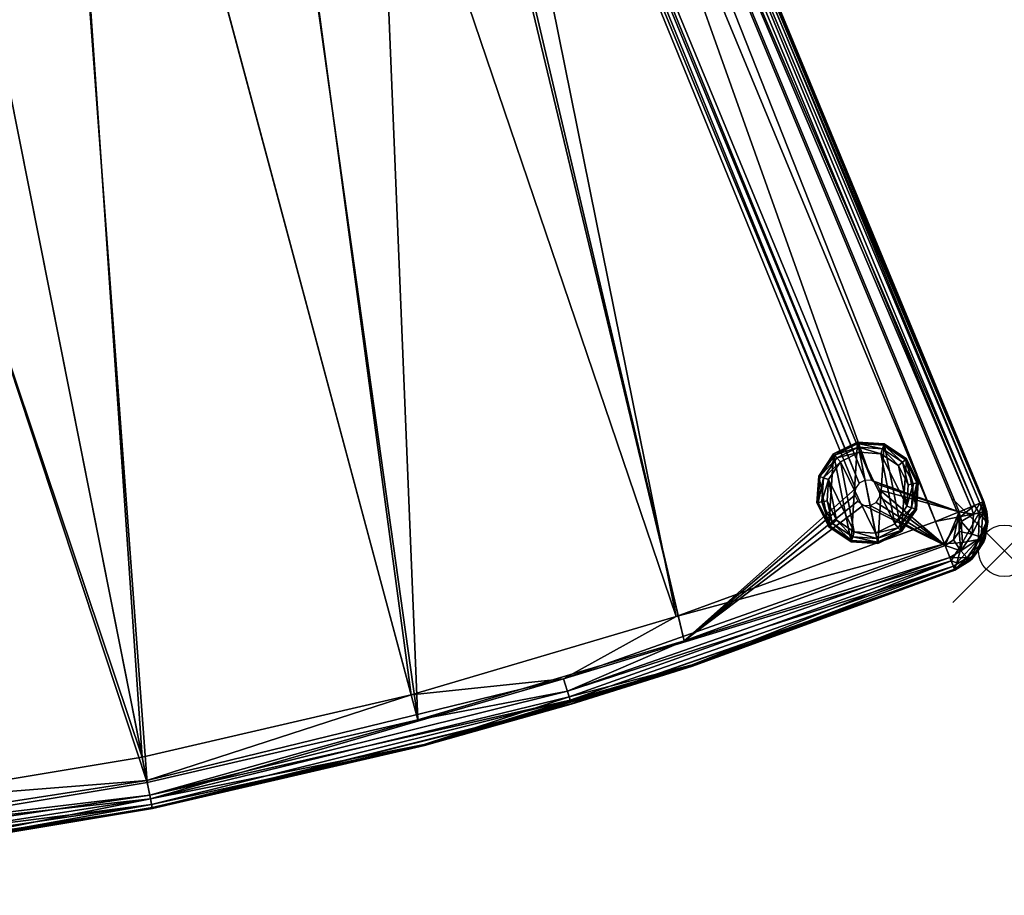
# Model space of a CAD drawing. Extents: x 0 to 33.6, y -29.5 to 4.4.
# Drawn here: x 14.6 to 33.6, y -29.5 to -12.6 of the extents above; entities that cross this region are included whole.
import ezdxf

# ---------------------------------------------------------------- set-up
doc = ezdxf.new("R2010")
doc.units = 0
doc.header["$LTSCALE"] = 2
doc.header["$MEASUREMENT"] = 0
doc.header["$PDMODE"] = 35
for name, color, linetype in [('AFUCH-3-GDPT', 4, 'Continuous'), ('AFUCH-3-LGPT', 4, 'Continuous'), ('AFUCH-3-STFB', 5, 'Continuous'), ('AFUCH-P', 2, 'Continuous')]:
    doc.layers.add(name, color=color, linetype=linetype)

msp = doc.modelspace()

# ---------------------------------------------------------------- linework, layer by layer
at = {"layer": 'AFUCH-P'}
msp.add_point((33.642, -22.862), dxfattribs=at)

# ---------------------------------------------------------------- meshes
at = {"layer": 'AFUCH-3-GDPT'}
mesh = msp.add_polyface(dxfattribs=at)
corners = [(31.185, -22.693, 0.1), (31.19, -22.719, 0.2), (30.682, -22.66, 0.1), (30.674, -22.685, 0.2), (30.263, -22.38, 0.1), (30.243, -22.398, 0.2), (30.04, -21.928, 0.1), (30.014, -21.933, 0.2), (30.073, -21.425, 0.1), (30.048, -21.417, 0.2), (30.353, -21.007, 0.1), (30.336, -20.986, 0.2), (30.805, -20.784, 0.1), (30.8, -20.757, 0.2), (30.819, -20.856, 0.027), (30.402, -21.062, 0.027), (30.143, -21.449, 0.027), (30.112, -21.914, 0.027), (30.318, -22.332, 0.027), (30.706, -22.59, 0.027), (31.171, -22.621, 0.027), (30.738, -22.496, 0), (31.151, -22.523, 0), (30.839, -20.954, 0), (30.467, -21.137, 0), (30.237, -21.481, 0), (30.21, -21.894, 0), (30.394, -22.266, 0), (31.316, -20.791, 0.2), (31.654, -22.49, 0.2), (31.747, -21.079, 0.2), (31.942, -22.06, 0.2), (31.976, -21.543, 0.2), (31.252, -20.981, 0), (31.284, -20.886, 0.027), (31.596, -21.211, 0), (31.672, -21.145, 0.027), (31.78, -21.582, 0), (31.878, -21.563, 0.027), (31.753, -21.995, 0), (31.847, -22.028, 0.027), (31.522, -22.34, 0), (31.588, -22.415, 0.027), (31.637, -22.47, 0.1), (31.308, -20.817, 0.1), (31.727, -21.097, 0.1), (31.949, -21.548, 0.1), (31.917, -22.051, 0.1)]
mesh.append_faces([[corners[k] for k in face] for face in [(11, 3, 13, 13), (13, 1, 28, 28), (28, 29, 30, 30), (3, 11, 5, 5), (21, 24, 22, 22), (22, 23, 41, 41), (41, 33, 39, 39), (24, 21, 25, 25)]], dxfattribs={"vtx0": -1, "vtx1": -1, "vtx2": -1})
mesh.append_faces([[corners[k] for k in face] for face in [(2, 1, 3, 3), (4, 3, 5, 5), (6, 5, 7, 7), (8, 7, 9, 9), (10, 9, 11, 11), (12, 11, 13, 13), (10, 14, 15, 15), (8, 15, 16, 16), (6, 16, 17, 17), (4, 17, 18, 18), (2, 18, 19, 19), (0, 19, 20, 20), (20, 21, 22, 22), (15, 23, 24, 24), (16, 24, 25, 25), (17, 25, 26, 26), (18, 26, 27, 27), (19, 27, 21, 21), (30, 31, 32, 32), (5, 9, 7, 7), (33, 14, 34, 34), (35, 34, 36, 36), (37, 36, 38, 38), (39, 38, 40, 40), (41, 40, 42, 42), (22, 42, 20, 20), (20, 43, 0, 0), (0, 29, 1, 1), (34, 12, 44, 44), (36, 44, 45, 45), (38, 45, 46, 46), (40, 46, 47, 47), (42, 47, 43, 43), (44, 13, 28, 28), (45, 28, 30, 30), (46, 30, 32, 32), (47, 32, 31, 31), (43, 31, 29, 29), (39, 35, 37, 37), (25, 27, 26, 26)]], dxfattribs={"vtx0": -1, "vtx2": -1})
mesh.append_faces([[corners[k] for k in face] for face in [(13, 3, 1, 1), (28, 1, 29, 29), (30, 29, 31, 31), (5, 11, 9, 9), (22, 24, 23, 23), (41, 23, 33, 33), (39, 33, 35, 35), (25, 21, 27, 27)]], dxfattribs={"vtx0": -1, "vtx2": -1, "vtx3": -1})
mesh.append_faces([[corners[k] for k in face] for face in [(0, 1, 2, 2), (2, 3, 4, 4), (4, 5, 6, 6), (6, 7, 8, 8), (8, 9, 10, 10), (10, 11, 12, 12), (12, 14, 10, 10), (10, 15, 8, 8), (8, 16, 6, 6), (6, 17, 4, 4), (4, 18, 2, 2), (2, 19, 0, 0), (14, 23, 15, 15), (15, 24, 16, 16), (16, 25, 17, 17), (17, 26, 18, 18), (18, 27, 19, 19), (23, 14, 33, 33), (33, 34, 35, 35), (35, 36, 37, 37), (37, 38, 39, 39), (39, 40, 41, 41), (41, 42, 22, 22), (14, 12, 34, 34), (34, 44, 36, 36), (36, 45, 38, 38), (38, 46, 40, 40), (40, 47, 42, 42), (12, 13, 44, 44), (44, 28, 45, 45), (45, 30, 46, 46), (46, 32, 47, 47), (47, 31, 43, 43)]], dxfattribs={"vtx1": -1, "vtx2": -1})
mesh.append_faces([[corners[k] for k in face] for face in [(20, 19, 21, 21), (20, 42, 43, 43), (0, 43, 29, 29)]], dxfattribs={"vtx2": -1, "vtx3": -1})
at = {"layer": 'AFUCH-3-LGPT'}
mesh = msp.add_polyface(dxfattribs=at)
corners = [(31.19, -22.719, 0.2), (31.19, -22.719, 4), (30.674, -22.685, 0.2), (30.674, -22.685, 4), (30.243, -22.398, 0.2), (30.243, -22.398, 4), (30.014, -21.933, 0.2), (30.014, -21.933, 4), (30.048, -21.417, 0.2), (30.048, -21.417, 4), (30.336, -20.986, 0.2), (30.336, -20.986, 4), (30.8, -20.757, 0.2), (30.8, -20.757, 4), (31.316, -20.791, 0.2), (31.316, -20.791, 4), (31.747, -21.079, 0.2), (31.747, -21.079, 4), (31.976, -21.543, 0.2), (31.976, -21.543, 4), (31.942, -22.06, 0.2), (31.942, -22.06, 4), (31.654, -22.49, 0.2), (31.654, -22.49, 4)]
mesh.append_faces([[corners[k] for k in face] for face in [(2, 1, 3, 3), (4, 3, 5, 5), (6, 5, 7, 7), (8, 7, 9, 9), (10, 9, 11, 11), (12, 11, 13, 13), (14, 13, 15, 15), (16, 15, 17, 17), (18, 17, 19, 19), (20, 19, 21, 21), (22, 21, 23, 23), (0, 23, 1, 1)]], dxfattribs={"vtx0": -1, "vtx2": -1})
mesh.append_faces([[corners[k] for k in face] for face in [(0, 1, 2, 2), (2, 3, 4, 4), (4, 5, 6, 6), (6, 7, 8, 8), (8, 9, 10, 10), (10, 11, 12, 12), (12, 13, 14, 14), (14, 15, 16, 16), (16, 17, 18, 18), (18, 19, 20, 20), (20, 21, 22, 22), (22, 23, 0, 0)]], dxfattribs={"vtx1": -1, "vtx2": -1})
at = {"layer": 'AFUCH-3-STFB'}
mesh = msp.add_polyface(dxfattribs=at)
corners = [(22.542, 3.428, 18.071), (22.7, 3.493, 17.625), (22.421, 3.75, 17.933), (21.686, 3.604, 18.366), (21.613, 3.545, 18.386), (21.783, 3.114, 18.5), (22.212, 3.291, 18.386), (22.111, 3.688, 18.25), (22.547, 3.783, 17.5), (22.721, 3.502, 17.504), (22.718, 3.506, 17.495), (22.708, 3.511, 17.487), (21.913, 3.596, 4), (21.637, 3.849, 4.067), (21.686, 3.604, 4), (22.025, 3.824, 4.067), (22.113, 3.489, 4), (22.347, 3.608, 4.067), (22.245, 3.305, 4), (22.476, 3.401, 4.067), (22.485, 3.729, 4.25), (22.645, 3.471, 4.25), (22.547, 3.783, 4.52), (22.719, 3.505, 4.524), (22.717, 3.5, 4.509), (27.443, -24.606, 4), (21.152, 1.593, 4), (21.282, 1.585, 4), (30.83, -21.55, 4), (21.398, 1.642, 4), (30.946, -21.493, 4), (21.47, 1.749, 4), (31.075, -21.501, 4), (21.478, 1.879, 4), (21.421, 1.995, 4), (21.6, 3.579, 4), (21.628, 3.589, 4), (21.657, 3.597, 4), (33.232, -21.913, 4.5), (33.17, -21.939, 4.25), (33.001, -22.009, 4.067), (22.443, 3.865, 4.5), (22.397, 3.903, 4.505), (22.404, 3.916, 4.524), (22.701, 3.51, 4.593), (22.708, 3.511, 4.557), (22.713, 3.51, 4.54), (22.389, 3.91, 4.593), (22.723, 3.492, 17.493), (22.728, 3.469, 17.488), (22.734, 3.443, 4.57), (22.735, 3.438, 17.485), (22.743, 3.412, 4.586), (22.756, 3.378, 17.485), (22.756, 3.378, 4.593), (33.184, -21.797, 17.485), (33.184, -21.797, 4.593), (33.199, -21.83, 4.586), (33.214, -21.858, 4.57), (33.244, -21.908, 4.512), (33.247, -21.912, 17.495), (33.236, -21.893, 17.49), (33.227, -21.88, 17.488), (33.211, -21.853, 17.485), (18.446, 1.911, 18.5), (27.286, -24.131, 18.5), (32.308, -22.296, 18.5), (33.067, -21.981, 18.071), (33.225, -21.916, 17.625), (33.23, -21.914, 17.584), (22.406, 3.915, 17.504)]
mesh.append_faces([[corners[k] for k in face] for face in [(64, 65, 5, 5)]], dxfattribs={"vtx0": -1, "vtx1": -1, "vtx2": -1})
mesh.append_faces([[corners[k] for k in face] for face in [(32, 31, 18, 18), (18, 34, 35, 35)]], dxfattribs={"vtx0": -1, "vtx1": -1, "vtx2": -1, "vtx3": -1})
mesh.append_faces([[corners[k] for k in face] for face in [(19, 20, 21, 21), (18, 12, 16, 16), (43, 45, 46, 46), (54, 57, 52, 52), (6, 67, 0, 0), (0, 68, 1, 1), (70, 1, 9, 9)]], dxfattribs={"vtx0": -1, "vtx2": -1})
mesh.append_faces([[corners[k] for k in face] for face in [(25, 26, 27, 27), (28, 27, 29, 29), (30, 29, 31, 31), (18, 36, 37, 37), (18, 37, 14, 14)]], dxfattribs={"vtx0": -1, "vtx2": -1, "vtx3": -1})
mesh.append_faces([[corners[k] for k in face] for face in [(21, 39, 19, 19), (19, 40, 18, 18), (53, 55, 54, 54), (56, 57, 54, 54), (52, 57, 50, 50), (50, 58, 23, 23), (49, 62, 51, 51), (51, 63, 53, 53), (5, 66, 6, 6), (1, 69, 9, 9)]], dxfattribs={"vtx1": -1, "vtx2": -1})
mesh.append_faces([[corners[k] for k in face] for face in [(31, 33, 18, 18), (35, 36, 18, 18), (14, 12, 18, 18)]], dxfattribs={"vtx1": -1, "vtx2": -1, "vtx3": -1})
mesh.append_faces([[corners[k] for k in face] for face in [(0, 1, 2, 2), (3, 4, 5, 5), (5, 6, 3, 3), (3, 6, 7, 7), (6, 0, 7, 7), (7, 0, 2, 2), (8, 9, 10, 10), (8, 10, 11, 11), (12, 13, 14, 14), (12, 15, 16, 16), (16, 15, 17, 17), (16, 17, 18, 18), (18, 17, 19, 19), (22, 23, 24, 24), (21, 20, 24, 24), (24, 38, 21, 21), (41, 42, 24, 24), (43, 46, 23, 23), (44, 47, 11, 11), (23, 9, 48, 48), (48, 49, 23, 23), (23, 49, 50, 50), (50, 49, 51, 51), (50, 51, 52, 52), (52, 51, 53, 53), (52, 53, 54, 54), (23, 59, 24, 24), (9, 60, 48, 48), (48, 61, 49, 49)]], dxfattribs={"vtx2": -1})
mesh.append_faces([[corners[k] for k in face] for face in [(19, 17, 20, 20), (43, 44, 45, 45)]], dxfattribs={"vtx2": -1, "vtx3": -1})
mesh = msp.add_polyface(dxfattribs=at)
corners = [(21.024, 3.747, 18), (18.138, 2.854, 17.625), (14.67, 1.707, 18), (14.791, 1.869, 17.625), (11.392, 1.087, 17.625), (11.425, 0.919, 18.071), (14.762, 1.353, 18.366), (21.613, 3.545, 18.386), (21.155, 3.405, 18.366), (18.446, 1.911, 18.5), (11.495, 0.568, 18.386), (15.042, 0.909, 18.5), (11.585, 0.114, 18.5), (8.125, 0.406, 18), (8.176, 0.043, 18.366), (14.789, 1.877, 17.485), (11.389, 1.102, 17.487), (17.95, 2.809, 17.487), (18.135, 2.861, 17.485), (16.465, 2.358, 17.5), (11.387, 1.109, 17.5), (17.973, 2.738, 4.25), (18.029, 2.564, 4.067), (11.403, 1.029, 4.25), (14.789, 1.877, 4.505), (11.389, 1.102, 4.507), (17.95, 2.809, 4.507), (18.135, 2.861, 4.505), (16.465, 2.358, 4.52), (11.387, 1.109, 4.52), (18.29, 2.386, 4), (14.916, 1.393, 4), (11.439, 0.849, 4.067), (11.488, 0.604, 4), (21.6, 3.579, 4), (21.184, 2.075, 4), (21.068, 2.018, 4), (20.996, 1.91, 4), (20.988, 1.781, 4), (21.045, 1.665, 4), (21.152, 1.593, 4), (22.288, -26.137, 4), (22.245, 3.305, 4), (21.478, 1.879, 4), (21.421, 1.995, 4), (21.313, 2.067, 4), (17.048, -27.348, 4), (8.018, 0.021, 4), (7.95, 0.517, 4.593), (11.39, 1.094, 4.593), (14.789, 1.877, 4.593), (18.135, 2.861, 4.593), (8.086, -0.474, 18.5), (16.95, -26.858, 18.5), (22.16, -25.654, 18.5), (7.951, 0.509, 17.625)]
mesh.append_faces([[corners[k] for k in face] for face in [(34, 36, 30, 30), (52, 53, 12, 12), (12, 53, 11, 11), (11, 54, 9, 9)]], dxfattribs={"vtx0": -1, "vtx1": -1, "vtx2": -1})
mesh.append_faces([[corners[k] for k in face] for face in [(30, 40, 41, 41)]], dxfattribs={"vtx0": -1, "vtx1": -1, "vtx2": -1, "vtx3": -1})
mesh.append_faces([[corners[k] for k in face] for face in [(50, 16, 15, 15)]], dxfattribs={"vtx0": -1, "vtx2": -1})
mesh.append_faces([[corners[k] for k in face] for face in [(34, 35, 36, 36), (30, 36, 37, 37), (30, 37, 38, 38), (30, 39, 40, 40), (42, 43, 44, 44), (34, 44, 45, 45), (46, 47, 33, 33), (46, 33, 31, 31), (41, 31, 30, 30)]], dxfattribs={"vtx0": -1, "vtx2": -1, "vtx3": -1})
mesh.append_faces([[corners[k] for k in face] for face in [(2, 6, 0, 0), (21, 22, 23, 23), (49, 16, 50, 50)]], dxfattribs={"vtx1": -1, "vtx2": -1})
mesh.append_faces([[corners[k] for k in face] for face in [(38, 39, 30, 30)]], dxfattribs={"vtx1": -1, "vtx2": -1, "vtx3": -1})
mesh.append_faces([[corners[k] for k in face] for face in [(0, 1, 2, 2), (2, 1, 3, 3), (2, 3, 4, 4), (4, 5, 2, 2), (2, 5, 6, 6), (7, 8, 9, 9), (5, 10, 6, 6), (6, 10, 11, 11), (6, 11, 9, 9), (10, 12, 11, 11), (6, 9, 8, 8), (4, 13, 5, 5), (5, 14, 10, 10), (15, 16, 17, 17), (15, 17, 18, 18), (19, 17, 16, 16), (19, 16, 20, 20), (24, 25, 26, 26), (24, 26, 27, 27), (28, 26, 25, 25), (28, 25, 29, 29), (21, 23, 24, 24), (24, 23, 25, 25), (30, 31, 22, 22), (22, 31, 32, 32), (31, 33, 32, 32), (24, 27, 21, 21), (33, 47, 32, 32), (48, 49, 29, 29), (29, 49, 50, 50), (29, 50, 28, 28), (28, 50, 51, 51), (20, 55, 4, 4), (20, 4, 3, 3), (20, 3, 19, 19), (19, 3, 1, 1)]], dxfattribs={"vtx2": -1})
mesh.append_faces([[corners[k] for k in face] for face in [(22, 32, 23, 23), (50, 15, 18, 18), (18, 51, 50, 50)]], dxfattribs={"vtx2": -1, "vtx3": -1})
mesh = msp.add_polyface(dxfattribs=at)
corners = [(27.605, -25.094, 4.524), (25.258, -25.835, 4.52), (32.686, -23.237, 4.524), (32.685, -23.235, 4.511), (32.68, -23.224, 4.5), (27.6, -25.08, 4.5), (32.655, -23.162, 4.25), (25.182, -25.581, 4.067), (27.443, -24.606, 4), (32.587, -22.992, 4.067), (32.494, -22.76, 4), (27.605, -25.094, 17.504), (25.258, -25.835, 17.5), (32.686, -23.237, 17.504), (32.685, -23.235, 17.491), (32.308, -22.296, 18.5), (27.286, -24.131, 18.5), (32.481, -22.726, 18.386), (25.11, -25.342, 18.366), (32.614, -23.058, 18.071), (27.598, -25.073, 17.625), (32.677, -23.217, 17.625), (32.68, -23.224, 17.485), (27.6, -25.08, 17.485), (32.68, -23.224, 4.593), (27.6, -25.08, 4.593), (32.682, -23.228, 4.57), (32.684, -23.232, 4.547), (31.075, -21.501, 4), (22.245, 3.305, 4), (32.77, -22.104, 4), (30.758, -21.658, 4), (30.75, -21.787, 4), (30.807, -21.903, 4), (30.915, -21.975, 4), (31.044, -21.983, 4), (31.16, -21.926, 4), (31.232, -21.819, 4), (31.24, -21.689, 4), (31.183, -21.573, 4), (32.659, -22.652, 4), (32.803, -22.86, 4.067), (22.645, 3.471, 4.25), (33.232, -21.913, 4.5), (33.17, -21.939, 4.25), (22.476, 3.401, 4.067), (33.001, -22.009, 4.067), (22.756, 3.378, 4.593), (33.184, -21.797, 17.485), (33.184, -21.797, 4.593), (22.734, 3.443, 4.57), (33.199, -21.83, 4.586), (33.214, -21.858, 4.57), (22.719, 3.505, 4.524), (33.247, -21.911, 4.524), (33.244, -21.908, 4.512), (22.717, 3.5, 4.509), (22.723, 3.492, 17.493), (33.247, -21.912, 17.495), (33.236, -21.893, 17.49), (22.728, 3.469, 17.488), (33.227, -21.88, 17.488), (22.735, 3.438, 17.485), (33.211, -21.853, 17.485), (22.756, 3.378, 17.485), (32.83, -22.702, 18.25), (32.799, -22.198, 18.366), (32.736, -22.118, 18.386), (22.212, 3.291, 18.386), (33.067, -21.981, 18.071), (22.542, 3.428, 18.071), (33.225, -21.916, 17.625), (22.721, 3.502, 17.504), (33.23, -21.914, 17.584), (33.237, -21.911, 17.544), (22.7, 3.493, 17.625), (32.682, -23.229, 17.544), (32.68, -23.222, 17.584)]
mesh.append_faces([[corners[k] for k in face] for face in [(8, 34, 10, 10)]], dxfattribs={"vtx0": -1, "vtx1": -1, "vtx2": -1})
mesh.append_faces([[corners[k] for k in face] for face in [(10, 38, 30, 30)]], dxfattribs={"vtx0": -1, "vtx1": -1, "vtx2": -1, "vtx3": -1})
mesh.append_faces([[corners[k] for k in face] for face in [(25, 22, 23, 23), (26, 0, 27, 27), (41, 10, 40, 40), (45, 44, 46, 46), (29, 46, 30, 30), (47, 48, 49, 49), (50, 51, 52, 52), (53, 52, 54, 54), (62, 61, 63, 63), (64, 63, 48, 48), (68, 15, 67, 67), (72, 74, 58, 58)]], dxfattribs={"vtx0": -1, "vtx2": -1})
mesh.append_faces([[corners[k] for k in face] for face in [(28, 29, 30, 30), (8, 32, 33, 33), (8, 33, 34, 34), (10, 34, 35, 35), (10, 35, 36, 36), (10, 37, 38, 38), (30, 38, 39, 39), (30, 39, 28, 28), (30, 40, 10, 10), (72, 73, 74, 74)]], dxfattribs={"vtx0": -1, "vtx2": -1, "vtx3": -1})
mesh.append_faces([[corners[k] for k in face] for face in [(24, 22, 25, 25), (25, 0, 26, 26)]], dxfattribs={"vtx1": -1, "vtx2": -1})
mesh.append_faces([[corners[k] for k in face] for face in [(31, 32, 8, 8), (36, 37, 10, 10), (70, 69, 71, 71)]], dxfattribs={"vtx1": -1, "vtx2": -1, "vtx3": -1})
mesh.append_faces([[corners[k] for k in face] for face in [(0, 1, 2, 2), (2, 1, 3, 3), (4, 5, 6, 6), (7, 8, 9, 9), (8, 10, 9, 9), (5, 4, 3, 3), (11, 12, 13, 13), (13, 12, 14, 14), (15, 16, 17, 17), (17, 18, 19, 19), (20, 21, 19, 19), (22, 14, 23, 23), (27, 0, 2, 2), (26, 24, 25, 25), (42, 43, 44, 44), (53, 54, 55, 55), (56, 55, 43, 43), (57, 58, 59, 59), (60, 59, 61, 61), (19, 65, 17, 17), (17, 66, 15, 15), (15, 66, 67, 67), (75, 71, 73, 73), (20, 11, 13, 13), (13, 76, 20, 20), (20, 76, 77, 77), (20, 77, 21, 21)]], dxfattribs={"vtx2": -1})
mesh.append_faces([[corners[k] for k in face] for face in [(7, 9, 6, 6), (41, 9, 10, 10), (68, 67, 69, 69)]], dxfattribs={"vtx2": -1, "vtx3": -1})
mesh = msp.add_polyface(dxfattribs=at)
corners = [(32.655, -23.162, 4.25), (27.6, -25.08, 4.5), (25.235, -25.756, 4.25), (25.182, -25.581, 4.067), (17.096, -27.594, 4.067), (22.288, -26.137, 4), (22.415, -26.621, 4.5), (17.132, -27.773, 4.25), (17.145, -27.839, 4.5), (27.443, -24.606, 4), (32.685, -23.235, 4.511), (25.258, -25.835, 4.52), (27.605, -25.094, 4.524), (22.419, -26.635, 4.524), (17.148, -27.853, 4.517), (32.685, -23.235, 17.491), (25.258, -25.835, 17.5), (25.256, -25.828, 17.487), (27.6, -25.08, 17.485), (22.415, -26.621, 17.485), (17.146, -27.845, 17.487), (27.605, -25.094, 17.504), (22.419, -26.635, 17.504), (32.481, -22.726, 18.386), (27.286, -24.131, 18.5), (25.11, -25.342, 18.366), (32.614, -23.058, 18.071), (25.216, -25.692, 18), (27.598, -25.073, 17.625), (22.413, -26.613, 17.625), (17.11, -27.663, 18.071), (17.144, -27.831, 17.625), (22.16, -25.654, 18.5), (17.04, -27.312, 18.386), (17.148, -27.853, 17.504), (27.6, -25.08, 4.593), (17.145, -27.839, 4.593), (22.415, -26.621, 4.593), (17.146, -27.843, 4.57), (17.147, -27.848, 4.547), (21.152, 1.593, 4), (21.282, 1.585, 4), (30.758, -21.658, 4), (30.83, -21.55, 4), (21.398, 1.642, 4), (30.946, -21.493, 4), (21.47, 1.749, 4), (31.075, -21.501, 4), (17.048, -27.348, 4), (14.916, 1.393, 4), (15.042, 0.909, 18.5), (16.95, -26.858, 18.5), (18.446, 1.911, 18.5), (21.783, 3.114, 18.5), (32.308, -22.296, 18.5), (17.145, -27.837, 17.584), (17.146, -27.844, 17.544)]
mesh.append_faces([[corners[k] for k in face] for face in [(5, 40, 9, 9), (42, 41, 43, 43), (43, 44, 45, 45), (45, 46, 47, 47), (48, 49, 5, 5)]], dxfattribs={"vtx0": -1, "vtx1": -1, "vtx2": -1})
mesh.append_faces([[corners[k] for k in face] for face in [(9, 41, 42, 42)]], dxfattribs={"vtx0": -1, "vtx1": -1, "vtx2": -1, "vtx3": -1})
mesh.append_faces([[corners[k] for k in face] for face in [(19, 36, 37, 37), (37, 39, 13, 13), (35, 13, 12, 12), (53, 24, 54, 54), (29, 56, 22, 22), (28, 22, 21, 21)]], dxfattribs={"vtx0": -1, "vtx2": -1})
mesh.append_faces([[corners[k] for k in face] for face in [(50, 51, 32, 32), (52, 32, 24, 24)]], dxfattribs={"vtx0": -1, "vtx2": -1, "vtx3": -1})
mesh.append_faces([[corners[k] for k in face] for face in [(3, 2, 4, 4), (20, 36, 19, 19), (37, 13, 35, 35), (29, 22, 28, 28)]], dxfattribs={"vtx1": -1, "vtx2": -1})
mesh.append_faces([[corners[k] for k in face] for face in [(0, 1, 2, 2), (3, 4, 5, 5), (1, 6, 2, 2), (2, 6, 7, 7), (6, 8, 7, 7), (5, 9, 3, 3), (10, 11, 1, 1), (1, 11, 6, 6), (6, 11, 8, 8), (12, 13, 11, 11), (11, 13, 14, 14), (11, 14, 8, 8), (15, 16, 17, 17), (15, 17, 18, 18), (18, 17, 19, 19), (19, 17, 20, 20), (21, 22, 16, 16), (23, 24, 25, 25), (26, 25, 27, 27), (26, 27, 28, 28), (28, 27, 29, 29), (29, 27, 30, 30), (29, 30, 31, 31), (24, 32, 25, 25), (25, 32, 33, 33), (25, 33, 30, 30), (30, 27, 25, 25), (16, 22, 34, 34), (16, 34, 20, 20), (16, 20, 17, 17), (36, 38, 37, 37), (13, 39, 14, 14), (31, 55, 29, 29), (22, 56, 34, 34)]], dxfattribs={"vtx2": -1})
mesh.append_faces([[corners[k] for k in face] for face in [(0, 2, 3, 3), (2, 7, 4, 4), (35, 18, 19, 19), (19, 37, 35, 35), (37, 38, 39, 39), (29, 55, 56, 56)]], dxfattribs={"vtx2": -1, "vtx3": -1})
mesh = msp.add_polyface(dxfattribs=at)
corners = [(4.559, -0.852, 18.5), (6.357, -28.294, 18.5), (11.676, -27.739, 18.5), (1.027, -29.529, 4.547), (6.432, -29.306, 4.524), (6.431, -29.291, 4.593), (11.81, -28.73, 4.593), (11.812, -28.745, 4.524), (17.146, -27.843, 4.57), (17.147, -27.848, 4.547), (22.288, -26.137, 4), (17.096, -27.594, 4.067), (17.048, -27.348, 4), (17.148, -27.853, 4.517), (6.43, -29.283, 17.625), (6.432, -29.306, 17.504), (11.809, -28.722, 17.625), (11.812, -28.745, 17.504), (17.148, -27.853, 17.504), (17.146, -27.844, 17.544), (17.145, -27.837, 17.584), (17.144, -27.831, 17.625), (22.16, -25.654, 18.5), (16.95, -26.858, 18.5), (17.04, -27.312, 18.386), (17.145, -27.839, 4.593), (11.81, -28.73, 4.505), (17.145, -27.839, 4.5), (8.882, -29.085, 4.507), (1.027, -29.535, 4.524), (8.883, -29.092, 4.52), (1.027, -29.532, 4.511), (6.431, -29.291, 4.505), (6.394, -28.793, 4), (2.18, -2.181, 4), (11.743, -28.235, 4), (8.018, 0.021, 4), (8.856, -28.828, 4.067), (17.132, -27.773, 4.25), (8.874, -29.011, 4.25), (1.026, -29.453, 4.25), (17.146, -27.845, 17.487), (11.81, -28.73, 17.485), (6.431, -29.291, 17.485), (8.882, -29.085, 17.487), (1.027, -29.535, 17.504), (8.883, -29.092, 17.5), (1.027, -29.52, 17.485), (8.086, -0.474, 18.5), (17.11, -27.663, 18.071), (8.868, -28.944, 18), (8.831, -28.58, 18.366), (1.024, -29.341, 18.071)]
mesh.append_faces([[corners[k] for k in face] for face in [(33, 34, 35, 35), (35, 36, 12, 12)]], dxfattribs={"vtx0": -1, "vtx1": -1, "vtx2": -1})
mesh.append_faces([[corners[k] for k in face] for face in [(6, 4, 7, 7), (8, 7, 9, 9), (16, 15, 17, 17), (37, 38, 39, 39), (6, 41, 42, 42)]], dxfattribs={"vtx0": -1, "vtx2": -1})
mesh.append_faces([[corners[k] for k in face] for face in [(0, 1, 2, 2), (48, 2, 23, 23)]], dxfattribs={"vtx0": -1, "vtx2": -1, "vtx3": -1})
mesh.append_faces([[corners[k] for k in face] for face in [(5, 4, 6, 6), (6, 7, 8, 8), (14, 15, 16, 16), (11, 38, 37, 37), (25, 41, 6, 6)]], dxfattribs={"vtx1": -1, "vtx2": -1})
mesh.append_faces([[corners[k] for k in face] for face in [(10, 11, 12, 12), (9, 7, 13, 13), (16, 17, 18, 18), (18, 19, 16, 16), (16, 19, 20, 20), (16, 20, 21, 21), (22, 23, 24, 24), (8, 25, 6, 6), (26, 27, 13, 13), (26, 13, 28, 28), (29, 28, 30, 30), (29, 30, 4, 4), (4, 30, 7, 7), (7, 30, 13, 13), (13, 30, 28, 28), (28, 31, 32, 32), (28, 32, 26, 26), (12, 11, 35, 35), (35, 11, 37, 37), (35, 37, 33, 33), (40, 39, 32, 32), (27, 26, 38, 38), (38, 26, 39, 39), (26, 32, 39, 39), (42, 41, 44, 44), (45, 44, 46, 46), (45, 46, 15, 15), (15, 46, 17, 17), (17, 46, 18, 18), (18, 46, 44, 44), (18, 44, 41, 41), (44, 47, 43, 43), (44, 43, 42, 42), (21, 49, 16, 16), (16, 49, 50, 50), (16, 50, 14, 14), (50, 49, 51, 51), (51, 49, 24, 24), (51, 24, 2, 2), (2, 24, 23, 23), (2, 1, 51, 51), (52, 50, 51, 51)]], dxfattribs={"vtx2": -1})
mesh.append_faces([[corners[k] for k in face] for face in [(3, 4, 5, 5), (6, 42, 43, 43), (43, 5, 6, 6)]], dxfattribs={"vtx2": -1, "vtx3": -1})
mesh = msp.add_polyface(dxfattribs=at)
corners = [(33.323, -22.301, 4.524), (33.247, -21.911, 4.524), (33.246, -21.919, 4.54), (33.244, -21.923, 4.557), (33.298, -22.44, 17.485), (33.238, -21.927, 17.485), (33.296, -22.099, 17.487), (33.262, -22.619, 17.487), (33.304, -22.098, 17.5), (33.269, -22.622, 17.5), (33.323, -22.299, 17.504), (33.243, -22.689, 17.504), (33.247, -21.912, 17.495), (32.808, -22.297, 4), (32.769, -22.49, 4), (32.77, -22.104, 4), (32.659, -22.652, 4), (33.192, -22.596, 4.25), (33.018, -22.537, 4.067), (33.223, -22.114, 4.25), (33.308, -22.299, 4.5), (33.232, -21.913, 4.5), (33.17, -21.939, 4.25), (33.044, -22.149, 4.067), (33.001, -22.009, 4.067), (33.23, -22.684, 4.5), (33.238, -21.927, 4.593), (33.298, -22.44, 4.593), (33.243, -22.691, 4.524), (33.304, -22.098, 4.52), (33.244, -21.908, 4.512), (33.262, -22.619, 4.507), (33.269, -22.622, 4.52), (33.184, -21.797, 4.593), (33.184, -21.797, 17.485), (33.199, -21.83, 4.586), (33.211, -21.853, 17.485), (33.214, -21.858, 4.57), (33.227, -21.88, 17.488), (33.236, -21.893, 17.49), (32.481, -22.726, 18.386), (32.83, -22.702, 18.25), (32.799, -22.198, 18.366), (32.736, -22.118, 18.386), (33.067, -21.981, 18.071), (33.158, -22.127, 18), (33.225, -21.916, 17.625), (33.3, -22.298, 17.625), (33.141, -22.64, 17.933), (33.237, -21.911, 17.544), (33.23, -21.914, 17.584), (33.223, -22.681, 17.625)]
mesh.append_faces([[corners[k] for k in face] for face in [(7, 8, 9, 9), (22, 23, 24, 24), (26, 4, 27, 27), (41, 45, 42, 42), (10, 50, 47, 47)]], dxfattribs={"vtx0": -1, "vtx2": -1})
mesh.append_faces([[corners[k] for k in face] for face in [(15, 14, 16, 16)]], dxfattribs={"vtx0": -1, "vtx2": -1, "vtx3": -1})
mesh.append_faces([[corners[k] for k in face] for face in [(13, 14, 15, 15), (17, 18, 19, 19), (23, 19, 18, 18), (5, 4, 26, 26), (48, 45, 41, 41), (47, 51, 10, 10)]], dxfattribs={"vtx1": -1, "vtx2": -1})
mesh.append_faces([[corners[k] for k in face] for face in [(0, 1, 2, 2), (4, 5, 6, 6), (4, 6, 7, 7), (9, 8, 10, 10), (9, 10, 11, 11), (6, 5, 12, 12), (6, 12, 8, 8), (8, 12, 10, 10), (17, 19, 20, 20), (20, 19, 21, 21), (21, 19, 22, 22), (24, 23, 15, 15), (15, 23, 13, 13), (13, 23, 18, 18), (13, 18, 14, 14), (20, 25, 17, 17), (0, 26, 27, 27), (0, 27, 28, 28), (1, 29, 30, 30), (30, 29, 21, 21), (21, 29, 20, 20), (20, 29, 31, 31), (20, 31, 25, 25), (28, 32, 0, 0), (0, 32, 29, 29), (0, 29, 1, 1), (31, 29, 32, 32), (33, 34, 35, 35), (35, 34, 36, 36), (35, 36, 37, 37), (37, 36, 38, 38), (37, 38, 1, 1), (1, 38, 39, 39), (39, 12, 1, 1), (40, 41, 42, 42), (43, 42, 44, 44), (44, 42, 45, 45), (46, 45, 47, 47), (47, 45, 48, 48), (12, 49, 10, 10), (47, 50, 46, 46)]], dxfattribs={"vtx2": -1})
mesh.append_faces([[corners[k] for k in face] for face in [(0, 2, 3, 3), (7, 6, 8, 8), (22, 19, 23, 23), (3, 26, 0, 0), (44, 45, 46, 46), (10, 49, 50, 50)]], dxfattribs={"vtx2": -1, "vtx3": -1})
mesh = msp.add_polyface(dxfattribs=at)
corners = [(33.269, -22.622, 17.5), (33.243, -22.689, 17.504), (32.977, -23.059, 17.5), (33.019, -23.019, 17.504), (33.009, -23.009, 4.5), (32.68, -23.224, 4.5), (32.923, -22.997, 4.25), (32.655, -23.162, 4.25), (32.587, -22.992, 4.067), (32.803, -22.86, 4.067), (32.659, -22.652, 4), (32.769, -22.49, 4), (33.018, -22.537, 4.067), (33.192, -22.596, 4.25), (33.23, -22.684, 4.5), (32.686, -23.237, 17.504), (32.976, -23.057, 17.492), (33.262, -22.619, 17.487), (32.685, -23.235, 17.491), (32.68, -23.224, 17.485), (33.094, -22.914, 17.485), (33.298, -22.44, 17.485), (33.298, -22.44, 4.593), (33.094, -22.914, 4.593), (32.68, -23.224, 4.593), (33.243, -22.691, 4.524), (33.019, -23.02, 4.524), (32.682, -23.228, 4.57), (32.684, -23.232, 4.547), (32.686, -23.237, 4.524), (33.262, -22.619, 4.507), (32.973, -23.053, 4.507), (32.685, -23.235, 4.511), (32.977, -23.059, 4.52), (33.269, -22.622, 4.52), (33.004, -23.003, 17.625), (32.902, -23.061, 17.75), (32.677, -23.217, 17.625), (32.722, -23.096, 17.933), (32.614, -23.058, 18.071), (32.83, -22.702, 18.25), (33.3, -22.298, 17.625), (33.141, -22.64, 17.933), (33.223, -22.681, 17.625), (33.323, -22.299, 17.504), (32.682, -23.229, 17.544), (32.68, -23.222, 17.584)]
mesh.append_faces([[corners[k] for k in face] for face in [(6, 8, 9, 9), (9, 11, 12, 12), (22, 20, 23, 23), (23, 19, 24, 24), (31, 34, 33, 33), (38, 42, 40, 40), (44, 43, 1, 1), (1, 35, 3, 3)]], dxfattribs={"vtx0": -1, "vtx2": -1})
mesh.append_faces([[corners[k] for k in face] for face in [(10, 11, 9, 9), (30, 34, 31, 31), (36, 42, 38, 38), (3, 35, 45, 45)]], dxfattribs={"vtx1": -1, "vtx2": -1})
mesh.append_faces([[corners[k] for k in face] for face in [(0, 1, 2, 2), (2, 1, 3, 3), (4, 5, 6, 6), (6, 5, 7, 7), (13, 14, 6, 6), (14, 4, 6, 6), (2, 3, 15, 15), (2, 15, 16, 16), (2, 16, 0, 0), (0, 16, 17, 17), (15, 18, 16, 16), (16, 18, 19, 19), (16, 19, 20, 20), (16, 20, 17, 17), (17, 20, 21, 21), (25, 22, 23, 23), (25, 23, 26, 26), (26, 23, 24, 24), (26, 24, 27, 27), (27, 28, 26, 26), (26, 28, 29, 29), (14, 30, 31, 31), (14, 31, 4, 4), (4, 31, 5, 5), (5, 31, 32, 32), (32, 31, 29, 29), (29, 31, 33, 33), (29, 33, 26, 26), (26, 33, 25, 25), (25, 33, 34, 34), (35, 36, 37, 37), (37, 36, 38, 38), (37, 38, 39, 39), (39, 38, 40, 40), (41, 42, 43, 43), (43, 42, 35, 35), (35, 42, 36, 36), (3, 45, 15, 15), (37, 46, 35, 35)]], dxfattribs={"vtx2": -1})
mesh.append_faces([[corners[k] for k in face] for face in [(6, 7, 8, 8), (9, 12, 13, 13), (13, 6, 9, 9), (22, 21, 20, 20), (23, 20, 19, 19), (1, 43, 35, 35), (35, 46, 45, 45)]], dxfattribs={"vtx2": -1, "vtx3": -1})

doc.saveas('drawing.dxf')
